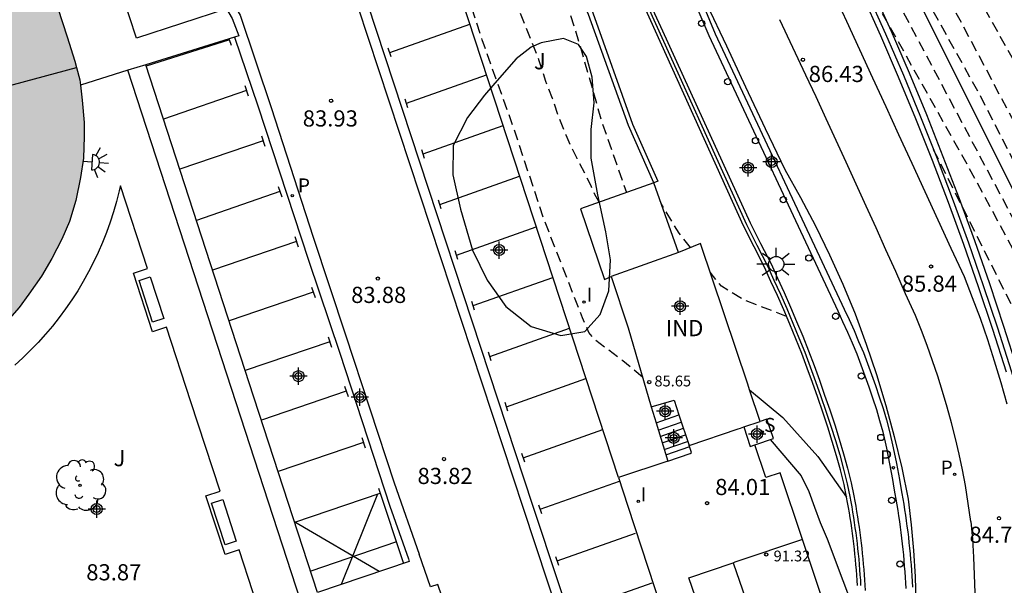
# Model space of a CAD drawing. Units: metres. Extents: x 583793 to 584144, y 4793789 to 4794041.
# Drawn here: x 583833 to 583879, y 4793869 to 4793895 of the extents above; entities that cross this region are included whole.
import ezdxf

# ---------------------------------------------------------------- set-up
doc = ezdxf.new("R2010")
doc.units = ezdxf.units.M
doc.header["$MEASUREMENT"] = 0
doc.linetypes.add('TRAZOS_NORMALES', pattern=[0.75, 0.5, -0.25])
for name, color, linetype in [('020104', 34, 'Continuous'), ('020194', 31, 'TRAZOS_NORMALES'), ('020195', 30, 'TRAZOS_NORMALES'), ('020204', 9, 'Continuous'), ('020308', 9, 'Continuous'), ('060108', 9, 'Continuous'), ('060113', 4, 'Continuous'), ('060117', 9, 'Continuous'), ('060130', 9, 'Continuous'), ('060141', 9, 'Continuous'), ('060145', 9, 'Continuous'), ('070105', 6, 'Continuous'), ('070108', 9, 'Continuous'), ('080107', 9, 'Continuous'), ('080110', 9, 'Continuous'), ('080135', 9, 'Continuous'), ('080201', 9, 'Continuous'), ('080301', 9, 'Continuous'), ('080303', 9, 'Continuous'), ('090101', 1, 'Continuous'), ('100105', 3, 'Continuous'), ('100106', 63, 'Continuous'), ('100107', 3, 'Continuous'), ('100116', 71, 'Continuous'), ('100202', 3, 'Continuous'), ('100302', 7, 'Continuous'), ('210203', 4, 'Continuous'), ('210204', 9, 'Continuous'), ('210205', 4, 'Continuous'), ('210303', 4, 'Continuous'), ('210304', 9, 'Continuous'), ('210305', 4, 'Continuous'), ('250204', 9, 'Continuous'), ('250206', 9, 'Continuous'), ('260101', 9, 'Continuous'), ('260202', 9, 'Continuous'), ('270204', 9, 'Continuous'), ('270304', 9, 'Continuous'), ('990501', 21, 'Continuous'), ('Centroides', 1, 'Continuous')]:
    doc.layers.add(name, color=color, linetype=linetype)
for name, color, linetype, lineweight in [('020105', 24, 'Continuous', 30), ('080111', 7, 'Continuous', 30), ('220102', 9, 'Continuous', 30)]:
    doc.layers.add(name, color=color, linetype=linetype, lineweight=lineweight)
doc.styles.add('ARIAL', font='arial.ttf', dxfattribs={"height": 1})
doc.styles.add('ROMANS', font='romans__.ttf', dxfattribs={"height": 1})

# ---------------------------------------------------------------- blocks, each defined once
blk = doc.blocks.new('Centroide')
for points in [[(0.402, 0), (-0.402, 0)], [(0, -0.402), (0, 0.402)]]:
    blk.add_lwpolyline(points)
for radius in [0.256, 0.159]:
    blk.add_circle((0, 0), radius)
blk = doc.blocks.new('HUEPIV')
blk.add_circle((0, 0), 0.145)
blk = doc.blocks.new('FAROLA')
for p, q in [((-0.63, 0.51), (-0.255, 0.245)), ((0, 0.355), (0, 0.755)), ((0.605, 0.49), (0.276, 0.223)), ((-0.355, 0), (-0.895, 0)), ((0.355, 0), (0.855, 0)), ((-0.65, -0.52), (-0.255, -0.24)), ((0, -0.355), (0, -0.755)), ((0.585, -0.52), (0.256, -0.246))]:
    blk.add_line(p, q)
blk.add_circle((0, 0), 0.355)
blk = doc.blocks.new('REIND')
blk.add_circle((0, 0), 0.055)
blk = doc.blocks.new('PLUVI3')
blk.add_circle((0, 0), 0.055)
blk = doc.blocks.new('COTAPU')
blk.add_circle((0, 0), 0.075)
blk = doc.blocks.new('PUNTO')
blk.add_circle((0, 0), 0.075)
blk = doc.blocks.new('ARBOL')
blk.add_circle((0, 0), 0.0587)
for centre, radius, start, end in [((-0.28, 0.855), 0.3, 359.2878, 173.6078), ((0.097, 0.97), 0.21, 23.1565, 160.4665), ((0.438, 0.881), 0.24, 301.578, 139.328), ((-0.564, 0.381), 0.532, 92.28, 254.58), ((0.656, 0.288), 0.443, 319.8556, 114.7656), ((-0.091, 0.321), 0.12, 119.14, 310.56), ((0.819, -0.249), 0.383, 235.5275, 62.0275), ((-0.556, -0.339), 0.555, 142.64, 266.54), ((-0.039, -0.384), 0.21, 189.64, 323.88), ((0.299, -0.624), 0.532, 224.67, 0.24), ((-0.301, -0.676), 0.45, 213.78, 295.32)]:
    blk.add_arc(centre, radius, start, end)
blk = doc.blocks.new('SANEA')
blk.add_circle((0, 0), 0.055)
blk = doc.blocks.new('FAREDE')
at = {"linetype": 'Continuous'}
for p, q in [((0.75, 0.7), (0.57, 0.322)), ((0.415, 0), (0, 0)), ((0.415, 0.36), (0.415, -0.351)), ((1.07, 0.411), (0.715, 0.19)), ((0.738, -0.699), (0.56, -0.32)), ((1.062, -0.416), (0.709, -0.191)), ((1.187, -0.005), (0.768, -0.001))]:
    blk.add_line(p, q, dxfattribs=at)
blk.add_arc((0.413, 0.004), 0.355, 270.4282, 89.5718, dxfattribs=at)
blk = doc.blocks.new('PLUVI2')
blk.add_circle((0, 0), 0.055)

msp = doc.modelspace()

# ---------------------------------------------------------------- hatches: boundary and pattern name
at = {"layer": '990501'}
h = msp.add_hatch(color=256, dxfattribs=at)
h.paths.add_polyline_path([(583830.089, 4793930.329), (583830.007, 4793930.578), (583828.417, 4793935.421), (583823.887, 4793933.831), (583823.507, 4793934.961), (583802.317, 4793927.942), (583802.237, 4793928.202), (583801.515, 4793927.969), (583794.108, 4793925.582), (583794.107, 4793889.033), (583799.786, 4793890.879), (583800.137, 4793890.993), (583795.487, 4793905.292), (583802.048, 4793907.448), (583802.568, 4793907.619), (583805.137, 4793908.463), (583805.617, 4793908.621), (583812.347, 4793910.832), (583816.956, 4793896.692), (583816.996, 4793896.602), (583817.287, 4793896.7), (583826.396, 4793899.752), (583826.793, 4793898.584), (583826.922, 4793898.204), (583827.606, 4793896.192), (583827.714, 4793895.881), (583828.424, 4793893.769), (583828.923, 4793892.284), (583829.256, 4793891.205), (583829.267, 4793891.12), (583829.336, 4793890.587), (583829.36, 4793889.974), (583829.32, 4793889.335), (583829.249, 4793888.772), (583829.153, 4793888.29), (583829.016, 4793887.838), (583828.877, 4793887.422), (583828.634, 4793887.001), (583828.267, 4793886.478), (583827.711, 4793885.86), (583827.222, 4793885.403), (583826.818, 4793885.13), (583826.565, 4793884.997), (583826.142, 4793884.665), (583825.398, 4793884.364), (583824.259, 4793883.994), (583823.479, 4793883.778), (583823.131, 4793883.689), (583821.377, 4793888.931), (583800.667, 4793882.221), (583800.745, 4793881.994), (583802.037, 4793878.214), (583795.622, 4793876.081), (583794.469, 4793879.848), (583794.379, 4793880.142), (583794.107, 4793880.054), (583794.105, 4793829.298), (583806.874, 4793833.479), (583839.222, 4793844.045), (583850.732, 4793847.761), (583853.891, 4793848.781), (583854.474, 4793848.969), (583854.535, 4793848.988), (583854.833, 4793849.085), (583854.856, 4793849.092), (583855.216, 4793849.208), (583855.267, 4793849.225), (583852.888, 4793855.912), (583855.833, 4793856.937), (583854.911, 4793859.585), (583853.011, 4793858.924), (583851.126, 4793864.396), (583848.694, 4793863.549), (583848.41, 4793864.364), (583847.113, 4793863.912), (583846.686, 4793865.139), (583846.674, 4793865.173), (583830.908, 4793860.023), (583830.433, 4793859.868), (583826.182, 4793858.479), (583821.99, 4793871.483), (583826.137, 4793872.852), (583826.694, 4793873.037), (583825.234, 4793877.403), (583826.521, 4793877.715), (583827.55, 4793878.104), (583828.542, 4793878.506), (583829.556, 4793879.043), (583830.52, 4793879.617), (583831.047, 4793879.941), (583831.821, 4793880.482), (583832.486, 4793881.097), (583833.035, 4793881.729), (583833.49, 4793882.346), (583834.065, 4793883.183), (583834.552, 4793883.994), (583835.022, 4793884.893), (583835.374, 4793885.718), (583835.669, 4793886.683), (583835.888, 4793887.748), (583836.024, 4793888.651), (583836.051, 4793889.652), (583836.058, 4793890.31), (583835.954, 4793891.342), (583835.882, 4793892.041), (583835.857, 4793892.285), (583835.696, 4793892.852), (583835.612, 4793893.15), (583835.269, 4793894.283), (583834.824, 4793895.602), (583834.331, 4793897.201), (583834.206, 4793897.608), (583833.905, 4793898.585), (583833.663, 4793899.371), (583833.507, 4793899.878), (583833.371, 4793900.32), (583833.254, 4793900.701), (583832.876, 4793901.932), (583838.416, 4793903.731), (583838.786, 4793903.852), (583838.692, 4793904.138), (583835.723, 4793913.177)])
h.paths.add_polyline_path([(583810.625, 4793867.674), (583814.786, 4793854.865), (583803.842, 4793851.386), (583802.955, 4793854.04), (583800.312, 4793853.158), (583796.975, 4793863.252)], flags=16)

# ---------------------------------------------------------------- linework, layer by layer
at = {"layer": '020104', "elevation": 84.5, "flags": 128}
msp.add_lwpolyline([(583867.872, 4793875.604), (583869.307, 4793873.923), (583869.67, 4793873.196), (583869.935, 4793872.479), (583870.191, 4793871.771), (583870.524, 4793871.005), (583871.973, 4793867.138)], dxfattribs=at)
at = {"layer": '020105', "elevation": 85, "flags": 128}
msp.add_lwpolyline([(583866.923, 4793877.915), (583868.462, 4793876.637), (583870.092, 4793874.827), (583871.423, 4793872.946)], dxfattribs=at)
at = {"layer": '020194', "flags": 128}
for points, elevation in [([(583831.707, 4793949.25), (583832.027, 4793947.75), (583832.917, 4793944.76), (583834.567, 4793940.431), (583836.537, 4793935.081), (583837.846, 4793931.991), (583838.516, 4793930.541), (583838.586, 4793930.361), (583838.636, 4793930.151), (583839.396, 4793928.481), (583840.916, 4793924.981), (583841.416, 4793923.951), (583841.976, 4793923.001), (583842.526, 4793922.001), (583843.136, 4793921.031), (583843.816, 4793920.111), (583844.546, 4793919.251), (583845.246, 4793918.321), (583847.226, 4793914.821), (583847.636, 4793914.351), (583848.326, 4793913.481), (583849.046, 4793912.541), (583849.666, 4793911.661), (583850.296, 4793910.851), (583850.566, 4793910.451), (583851.046, 4793909.521), (583851.656, 4793908.711), (583852.275, 4793907.751), (583852.995, 4793906.751), (583853.585, 4793905.851), (583854.155, 4793904.941), (583855.165, 4793902.911), (583855.585, 4793901.781), (583856.085, 4793900.701), (583856.615, 4793899.691), (583857.175, 4793898.691), (583857.695, 4793897.691), (583858.135, 4793896.671), (583858.845, 4793894.561), (583860.095, 4793890.241), (583861.217, 4793887.057)], 85.14), ([(583860.216, 4793934.99), (583859.386, 4793932.97), (583859.006, 4793932.17), (583858.816, 4793931.31), (583858.736, 4793929.76), (583858.846, 4793929.01), (583859.066, 4793928.22), (583861.486, 4793923.35), (583871.105, 4793905.541), (583881.754, 4793885.501), (583882.364, 4793884.561), (583882.874, 4793883.961), (583883.324, 4793883.821), (583884.024, 4793883.931), (583884.424, 4793884.241), (583885.014, 4793884.851), (583889.354, 4793888.911), (583896.521, 4793894.848), (583896.9, 4793895.18)], 90.14), ([(583867.235, 4793918.241), (583866.045, 4793917.271), (583866.105, 4793916.521), (583866.465, 4793915.721), (583871.185, 4793907.691), (583877.255, 4793896.581), (583881.314, 4793889.391), (583882.424, 4793888.411), (583883.134, 4793888.121), (583884.034, 4793887.981), (583884.784, 4793887.941), (583885.534, 4793887.951), (583886.284, 4793888.011), (583887.084, 4793888.331), (583887.774, 4793888.791), (583888.414, 4793889.351), (583889.004, 4793889.961), (583895.024, 4793895.401), (583895.851, 4793895.919), (583896.24, 4793896.17)], 90.64), ([(583868.025, 4793905.751), (583872.325, 4793898.661), (583882.204, 4793880.101), (583882.714, 4793879.661), (583883.264, 4793879.521), (583883.714, 4793879.671), (583892.094, 4793887.401), (583898.25, 4793892.439), (583898.61, 4793892.74)], 89.14), ([(583861.955, 4793878.502), (583861.045, 4793879.252), (583859.735, 4793880.242), (583859.465, 4793880.572), (583859.175, 4793881.252), (583857.415, 4793885.732), (583855.865, 4793890.382), (583854.515, 4793894.131), (583853.595, 4793896.941), (583853.165, 4793898.181), (583852.075, 4793902.071), (583851.695, 4793903.211), (583851.255, 4793904.211), (583850.535, 4793905.251)], 84.14), ([(583926.58, 4793900.59), (583925.4, 4793900.75), (583924.34, 4793900.92), (583923.26, 4793900.99), (583922.12, 4793901.06), (583919.9, 4793901.06), (583917.63, 4793900.97), (583916.55, 4793900.8), (583915.47, 4793900.6), (583915.24, 4793900.54), (583914.08, 4793900.14), (583909.1, 4793898.47), (583902.6, 4793894.76), (583898.683, 4793891.926), (583897.364, 4793890.971), (583889.664, 4793884.151), (583884.334, 4793879.371), (583883.634, 4793879.061), (583882.884, 4793878.851), (583882.434, 4793878.891), (583881.934, 4793879.291), (583877.094, 4793888.221), (583871.555, 4793898.091)], 88.64), ([(583875.444, 4793889.061), (583879.764, 4793880.471), (583881.174, 4793878.361), (583881.424, 4793878.241), (583881.694, 4793878.141), (583882.254, 4793878.041), (583882.544, 4793878.031), (583882.824, 4793878.051), (583883.104, 4793878.101), (583883.374, 4793878.171), (583883.644, 4793878.281), (583883.894, 4793878.401), (583884.144, 4793878.561), (583888.814, 4793882.591), (583894.514, 4793887.791), (583899.004, 4793891.461), (583899.056, 4793891.495), (583905.93, 4793895.97), (583909.642, 4793897.859), (583909.664, 4793897.87), (583914.294, 4793899.31), (583917.373, 4793899.74), (583919.453, 4793899.87), (583920.703, 4793899.88), (583921.873, 4793899.79), (583924.463, 4793899.48), (583925.153, 4793899.36), (583926.093, 4793899.25), (583926.743, 4793899.13), (583927.873, 4793898.85)], 88.14), ([(583864.181, 4793884.511), (583863.655, 4793885.172), (583862.814, 4793886.553)], 85.64), ([(583868.636, 4793881.319), (583866.695, 4793882.062), (583865.615, 4793882.712), (583865.093, 4793883.366)], 85.64)]:
    msp.add_lwpolyline(points, dxfattribs=dict(at, elevation=elevation))
at = {"layer": '020195', "flags": 128}
for points, elevation in [([(583859.937, 4793886.606), (583859.725, 4793887.002), (583859.575, 4793887.362), (583858.915, 4793888.642), (583858.405, 4793889.712), (583858.075, 4793890.531), (583857.785, 4793891.411), (583857.475, 4793892.211), (583857.165, 4793893.161), (583856.355, 4793895.201), (583855.975, 4793896.251), (583855.535, 4793897.381), (583855.215, 4793898.361), (583854.785, 4793899.321), (583854.285, 4793900.771), (583854.035, 4793901.711), (583853.755, 4793902.581), (583853.225, 4793903.941), (583851.745, 4793906.981), (583850.536, 4793909.121), (583849.616, 4793910.661), (583849.066, 4793911.451), (583848.416, 4793911.981), (583846.826, 4793913.021), (583845.906, 4793913.771), (583845.156, 4793914.491), (583844.416, 4793915.331), (583843.956, 4793916.171), (583843.016, 4793918.131), (583842.566, 4793919.031), (583841.656, 4793921.041), (583840.956, 4793922.871), (583840.046, 4793924.901), (583839.706, 4793926.131), (583839.286, 4793927.151), (583838.786, 4793928.251), (583838.076, 4793930.101), (583837.716, 4793931.281), (583836.966, 4793932.911), (583835.997, 4793935.101), (583835.367, 4793937.001), (583833.907, 4793940.861), (583832.567, 4793944.67), (583829.057, 4793955.31), (583828.797, 4793956.56)], 84.64), ([(583870.685, 4793904.001), (583877.614, 4793891.551), (583882.404, 4793882.171), (583882.964, 4793881.671), (583883.364, 4793881.681), (583883.964, 4793881.941), (583884.604, 4793882.401), (583888.244, 4793886.251), (583891.704, 4793889.321)], 89.64)]:
    msp.add_lwpolyline(points, dxfattribs=dict(at, elevation=elevation))
at = {"layer": '060108', "flags": 128}
for points in [[(583864.237, 4793896.196), (583865.029, 4793894.337), (583871.009, 4793881.576), (583871.238, 4793881.087), (583871.465, 4793880.593), (583871.674, 4793880.087), (583871.892, 4793879.581), (583872.079, 4793879.078), (583872.269, 4793878.569), (583872.457, 4793878.055), (583872.626, 4793877.539), (583872.804, 4793877.004), (583872.952, 4793876.492), (583873.099, 4793875.96), (583873.267, 4793875.212), (583873.406, 4793874.485), (583873.555, 4793873.751), (583873.614, 4793873.352), (583873.662, 4793873.096), (583873.707, 4793872.839), (583873.751, 4793872.583), (583873.793, 4793872.326), (583873.832, 4793872.068), (583873.87, 4793871.811), (583873.906, 4793871.553), (583873.94, 4793871.295), (583873.971, 4793871.036), (583874.001, 4793870.778), (583874.029, 4793870.519), (583874.055, 4793870.26), (583874.078, 4793870.001), (583874.1, 4793869.741), (583874.12, 4793869.482), (583874.137, 4793869.222), (583874.153, 4793868.962), (583874.167, 4793868.702)], [(583846.323, 4793867.443), (583842.89, 4793877.971), (583838.078, 4793892.724)], [(583869.373, 4793870.977), (583868.336, 4793874.073), (583867.676, 4793873.852), (583867.169, 4793875.365)], [(583863.124, 4793874.602), (583860.835, 4793873.851)], [(583860.835, 4793873.851), (583861.272, 4793872.52), (583865.585, 4793859.368), (583861.678, 4793858.042)]]:
    msp.add_lwpolyline(points, dxfattribs=at)
at = {"layer": '060113', "flags": 128}
for points in [[(583844.116, 4793909.94), (583845.546, 4793905.201), (583848.751, 4793895.66), (583856.414, 4793872.427), (583860.97, 4793858.682), (583858.204, 4793857.807), (583857.149, 4793860.875), (583856.413, 4793862.883), (583854.726, 4793862.264), (583852.456, 4793868.893), (583852.126, 4793868.777), (583851.593, 4793870.298)], [(583844.565, 4793910.073), (583846.016, 4793905.311), (583849.191, 4793895.806), (583856.855, 4793872.572), (583861.678, 4793858.042)], [(583834.206, 4793897.608), (583837.18, 4793898.618), (583837.507, 4793898.697), (583838.204, 4793898.681), (583838.987, 4793898.54), (583840.11, 4793898.224), (583841.191, 4793897.629), (583842.151, 4793896.916), (583842.926, 4793895.888), (583843.296, 4793895.283), (583844.722, 4793891), (583846.677, 4793884.994), (583848.171, 4793880.466), (583850.434, 4793873.607), (583851.593, 4793870.298)], [(583864.529, 4793896.331), (583865.331, 4793894.418), (583871.31, 4793881.659), (583871.54, 4793881.169), (583871.77, 4793880.669), (583871.98, 4793880.159), (583872.2, 4793879.649), (583872.39, 4793879.139), (583872.58, 4793878.629), (583872.77, 4793878.109), (583872.94, 4793877.589), (583873.12, 4793877.049), (583873.27, 4793876.529), (583873.42, 4793875.989), (583873.59, 4793875.229), (583873.73, 4793874.499), (583873.88, 4793873.759), (583873.938, 4793873.367), (583873.985, 4793873.114), (583874.029, 4793872.861), (583874.072, 4793872.607), (583874.113, 4793872.353), (583874.152, 4793872.099), (583874.189, 4793871.845), (583874.224, 4793871.59), (583874.257, 4793871.335), (583874.288, 4793871.08), (583874.317, 4793870.824), (583874.344, 4793870.569), (583874.37, 4793870.313), (583874.393, 4793870.057), (583874.415, 4793869.801), (583874.434, 4793869.544), (583874.452, 4793869.288), (583874.467, 4793869.031), (583874.481, 4793868.774)], [(583843.027, 4793894.263), (583844.105, 4793891.077), (583846.46, 4793883.918), (583847.91, 4793879.608), (583850.231, 4793872.516), (583851.091, 4793870.073)], [(583851.091, 4793870.073), (583851.132, 4793869.957), (583846.882, 4793868.522), (583843.713, 4793878.241), (583838.906, 4793892.98)]]:
    msp.add_lwpolyline(points, dxfattribs=at)
at = {"layer": '060117', "flags": 128}
for points in [[(583862.581, 4793876.381), (583863.644, 4793876.751)], [(583863.124, 4793874.602), (583864.164, 4793874.962), (583864.224, 4793875.002), (583864.124, 4793875.335)]]:
    msp.add_lwpolyline(points, dxfattribs=at)
at = {"layer": '060130', "flags": 128}
msp.add_lwpolyline([(583838.078, 4793892.724), (583835.882, 4793892.041)], dxfattribs=at)
at = {"layer": '060141', "flags": 128}
for points in [[(583862.675, 4793876.042), (583863.754, 4793876.422)], [(583862.775, 4793875.752), (583863.854, 4793876.132)], [(583862.864, 4793875.462), (583863.944, 4793875.832)], [(583862.964, 4793875.142), (583864.044, 4793875.522)], [(583863.034, 4793874.902), (583864.144, 4793875.292)]]:
    msp.add_lwpolyline(points, dxfattribs=at)
at = {"layer": '060145', "flags": 128}
for points in [[(583842.647, 4793895.578), (583842.915, 4793895.122), (583843.233, 4793894.327), (583843.027, 4793894.263)], [(583843.027, 4793894.263), (583838.906, 4793892.98)]]:
    msp.add_lwpolyline(points, dxfattribs=at)
at = {"layer": '070105', "flags": 128}
for points in [[(583862.475, 4793887.501), (583861.305, 4793890.161), (583859.455, 4793895.311), (583857.385, 4793899.671), (583855.302, 4793904.858), (583854.195, 4793907.831), (583838.346, 4793932.771), (583833.387, 4793944.88), (583829.147, 4793955.934), (583827.743, 4793959.403)], [(583828.114, 4793959.278), (583829.367, 4793956.073), (583833.647, 4793944.95), (583838.586, 4793932.861), (583854.425, 4793907.921), (583855.543, 4793904.926), (583857.575, 4793899.751), (583859.645, 4793895.391), (583861.495, 4793890.231), (583862.665, 4793887.581), (583862.475, 4793887.501)], [(583878.834, 4793878.731), (583878.204, 4793880.711), (583877.544, 4793882.681), (583876.854, 4793884.651), (583876.144, 4793886.601), (583875.404, 4793888.551), (583874.634, 4793890.481), (583873.835, 4793892.411), (583873.015, 4793894.321), (583872.165, 4793896.221), (583871.295, 4793898.111), (583865.815, 4793910.011), (583859.136, 4793923.631), (583853.416, 4793935.37), (583852.836, 4793936.71), (583852.316, 4793938.08), (583851.836, 4793939.46), (583851.406, 4793940.86), (583851.026, 4793942.27), (583850.696, 4793943.69), (583850.406, 4793945.13), (583850.176, 4793946.57), (583849.986, 4793948.02)], [(583850.406, 4793946.6), (583850.636, 4793945.17), (583850.926, 4793943.74), (583851.256, 4793942.32), (583851.636, 4793940.92), (583852.056, 4793939.53), (583852.536, 4793938.16), (583853.056, 4793936.8), (583853.626, 4793935.47), (583859.346, 4793923.731), (583866.025, 4793910.111), (583871.505, 4793898.211), (583872.375, 4793896.311), (583873.225, 4793894.411), (583874.055, 4793892.501), (583874.854, 4793890.571), (583875.624, 4793888.631), (583876.364, 4793886.681), (583877.074, 4793884.731), (583877.764, 4793882.751), (583878.424, 4793880.781), (583879.054, 4793878.801), (583879.674, 4793876.801), (583881.444, 4793869.052)], [(583857.466, 4793929.56), (583863.575, 4793917.881), (583872.515, 4793900.441), (583882.204, 4793881.041)], [(583856.389, 4793908.63), (583862.885, 4793894.554), (583866.954, 4793885.662), (583867.434, 4793884.702), (583867.924, 4793883.752), (583868.224, 4793883.082), (583868.524, 4793882.422), (583868.824, 4793881.752), (583869.104, 4793881.082), (583869.384, 4793880.402), (583869.653, 4793879.722), (583869.913, 4793879.042), (583870.163, 4793878.362), (583870.403, 4793877.672), (583870.643, 4793876.982), (583870.873, 4793876.292), (583871.083, 4793875.622), (583871.283, 4793874.952), (583871.463, 4793874.282), (583871.633, 4793873.602), (583871.756, 4793873.006), (583871.802, 4793872.757), (583871.845, 4793872.515), (583871.887, 4793872.273), (583871.926, 4793872.03), (583871.964, 4793871.788), (583871.999, 4793871.544), (583872.033, 4793871.301), (583872.065, 4793871.057), (583872.095, 4793870.813), (583872.123, 4793870.569), (583872.149, 4793870.325), (583872.173, 4793870.08), (583872.196, 4793869.836), (583872.216, 4793869.591), (583872.235, 4793869.346), (583872.251, 4793869.101), (583872.266, 4793868.855), (583872.279, 4793868.61)], [(583871.925, 4793868.839), (583871.91, 4793869.082), (583871.894, 4793869.324), (583871.876, 4793869.567), (583871.856, 4793869.809), (583871.834, 4793870.051), (583871.81, 4793870.293), (583871.784, 4793870.535), (583871.757, 4793870.776), (583871.727, 4793871.017), (583871.696, 4793871.258), (583871.663, 4793871.499), (583871.628, 4793871.74), (583871.591, 4793871.98), (583871.552, 4793872.22), (583871.511, 4793872.459), (583871.469, 4793872.699), (583871.423, 4793872.946), (583871.303, 4793873.528), (583871.225, 4793873.842), (583871.136, 4793874.198), (583870.958, 4793874.86), (583870.76, 4793875.523), (583870.552, 4793876.188), (583870.323, 4793876.873), (583870.084, 4793877.561), (583869.845, 4793878.248), (583869.597, 4793878.923), (583869.338, 4793879.598), (583869.069, 4793880.274), (583868.79, 4793880.951), (583868.512, 4793881.616), (583868.214, 4793882.281), (583867.913, 4793882.941), (583867.617, 4793883.603), (583867.129, 4793884.546), (583866.645, 4793885.513), (583862.045, 4793895.659)], [(583862.355, 4793877.122), (583862.581, 4793876.381)], [(583867.169, 4793875.365), (583868.026, 4793875.656), (583867.721, 4793876.556), (583867.414, 4793876.452)], [(583862.581, 4793876.381), (583863.124, 4793874.602)], [(583866.648, 4793876.191), (583866.953, 4793875.292), (583867.169, 4793875.365)]]:
    msp.add_lwpolyline(points, dxfattribs=at)
at = {"layer": '070108', "flags": 128}
msp.add_lwpolyline([(583862.181, 4793895.72), (583866.78, 4793885.578), (583867.263, 4793884.614), (583867.752, 4793883.668), (583868.05, 4793883.003), (583868.351, 4793882.343), (583868.65, 4793881.676), (583868.929, 4793881.009), (583869.208, 4793880.33), (583869.478, 4793879.653), (583869.737, 4793878.975), (583869.986, 4793878.298), (583870.226, 4793877.61), (583870.465, 4793876.921), (583870.695, 4793876.234), (583870.904, 4793875.567), (583871.102, 4793874.901), (583871.281, 4793874.235), (583871.45, 4793873.561), (583871.57, 4793872.975), (583871.616, 4793872.726), (583871.659, 4793872.485), (583871.7, 4793872.244), (583871.739, 4793872.003), (583871.776, 4793871.762), (583871.811, 4793871.52), (583871.844, 4793871.278), (583871.876, 4793871.036), (583871.906, 4793870.794), (583871.933, 4793870.551), (583871.959, 4793870.308), (583871.983, 4793870.065), (583872.005, 4793869.822), (583872.025, 4793869.578), (583872.043, 4793869.335), (583872.06, 4793869.091), (583872.074, 4793868.847)], dxfattribs=at)
at = {"layer": '080107', "flags": 128}
for points in [[(583862.475, 4793887.501), (583859.075, 4793886.302), (583860.185, 4793883.032), (583860.495, 4793883.162), (583861.295, 4793880.782), (583862.355, 4793877.122)], [(583867.414, 4793876.452), (583866.923, 4793877.915), (583866.833, 4793878.183), (583864.645, 4793884.702), (583863.625, 4793884.282), (583862.475, 4793887.501)], [(583862.355, 4793877.122), (583863.415, 4793877.442), (583863.644, 4793876.751)], [(583863.644, 4793876.751), (583864.124, 4793875.335)], [(583866.648, 4793876.191), (583867.414, 4793876.452)], [(583864.124, 4793875.335), (583866.397, 4793876.106), (583866.495, 4793876.14), (583866.648, 4793876.191)]]:
    msp.add_lwpolyline(points, dxfattribs=at)
at = {"layer": '080110', "flags": 128}
msp.add_lwpolyline([(583863.625, 4793884.282), (583860.495, 4793883.162)], dxfattribs=at)
at = {"layer": '080111', "flags": 128}
for points in [[(583834.331, 4793897.201), (583834.824, 4793895.602), (583835.269, 4793894.283), (583835.612, 4793893.15), (583835.696, 4793892.852)], [(583835.696, 4793892.852), (583835.857, 4793892.285), (583835.882, 4793892.041)], [(583835.882, 4793892.041), (583835.954, 4793891.342), (583836.058, 4793890.31), (583836.051, 4793889.652), (583836.024, 4793888.651), (583835.888, 4793887.748), (583835.669, 4793886.683), (583835.374, 4793885.718), (583835.022, 4793884.893), (583834.552, 4793883.994), (583834.065, 4793883.183), (583833.49, 4793882.346), (583833.035, 4793881.729), (583832.486, 4793881.097), (583831.821, 4793880.482), (583831.047, 4793879.941), (583830.52, 4793879.617), (583829.556, 4793879.043), (583828.542, 4793878.506), (583827.55, 4793878.104), (583826.521, 4793877.715), (583825.234, 4793877.403)]]:
    msp.add_lwpolyline(points, dxfattribs=at)
at = {"layer": '080135', "flags": 128}
msp.add_lwpolyline([(583829.267, 4793891.12), (583835.696, 4793892.852)], dxfattribs=at)
at = {"layer": '090101', "flags": 128}
for points in [[(583839.114, 4793883.147), (583839.743, 4793881.219), (583839.226, 4793881.05), (583838.597, 4793882.978), (583839.114, 4793883.147)], [(583842.479, 4793872.829), (583843.108, 4793870.901), (583842.591, 4793870.732), (583841.962, 4793872.66), (583842.479, 4793872.829)]]:
    msp.add_lwpolyline(points, dxfattribs=at)
at = {"layer": '100105', "flags": 128}
msp.add_lwpolyline([(583860.835, 4793873.851), (583850.845, 4793904.311)], dxfattribs=at)
at = {"layer": '100106', "flags": 128}
for points in [[(583855.107, 4793892.123), (583854.625, 4793891.572), (583853.835, 4793890.542), (583853.165, 4793889.232), (583853.155, 4793887.882), (583853.515, 4793886.292), (583854.065, 4793884.392), (583854.745, 4793883.002), (583855.615, 4793881.782), (583856.785, 4793880.852), (583858.165, 4793880.432), (583859.275, 4793880.622), (583859.985, 4793881.412), (583860.395, 4793882.502), (583860.465, 4793883.942), (583860.245, 4793885.242), (583859.875, 4793886.952), (583859.575, 4793888.652), (583859.575, 4793889.981), (583859.705, 4793891.211), (583859.615, 4793892.411), (583859.355, 4793893.371), (583858.985, 4793893.921), (583858.285, 4793894.191), (583857.255, 4793894.001)], [(583857.255, 4793894.001), (583856.795, 4793893.791), (583856.095, 4793893.251), (583855.107, 4793892.123)]]:
    msp.add_lwpolyline(points, dxfattribs=at)
at = {"layer": '100107', "flags": 128}
msp.add_lwpolyline([(583856.927, 4793929.364), (583859.606, 4793923.861), (583866.295, 4793910.231), (583871.775, 4793898.331), (583872.645, 4793896.431), (583873.495, 4793894.531), (583874.325, 4793892.611), (583875.124, 4793890.681), (583875.894, 4793888.731), (583876.644, 4793886.781), (583877.354, 4793884.831), (583878.044, 4793882.841), (583878.704, 4793880.871), (583879.334, 4793878.881), (583879.954, 4793876.871), (583881.734, 4793869.112), (583893.984, 4793880.861), (583901.784, 4793888.781)], dxfattribs=at)
at = {"layer": '100116', "flags": 128}
for points in [[(583842.647, 4793895.578), (583838.484, 4793894.218), (583837.186, 4793898.183)], [(583838.906, 4793892.98), (583838.078, 4793892.724)], [(583844.511, 4793866.599), (583843.24, 4793870.494), (583842.591, 4793870.283), (583841.703, 4793873.004), (583842.353, 4793873.216), (583841.003, 4793877.356), (583839.876, 4793880.811), (583839.226, 4793880.599), (583838.339, 4793883.321), (583838.988, 4793883.533), (583837.735, 4793887.374), (583837.68, 4793887.131), (583837.556, 4793886.643), (583837.416, 4793886.16), (583837.261, 4793885.681), (583837.09, 4793885.208), (583836.904, 4793884.74), (583836.703, 4793884.279), (583836.487, 4793883.824), (583836.256, 4793883.377), (583836.011, 4793882.937), (583835.752, 4793882.506), (583835.478, 4793882.083), (583835.191, 4793881.669), (583834.891, 4793881.265), (583834.578, 4793880.871), (583834.252, 4793880.487), (583833.913, 4793880.114), (583833.563, 4793879.752), (583833.201, 4793879.402), (583832.828, 4793879.064)]]:
    msp.add_lwpolyline(points, dxfattribs=at)
at = {"layer": '220102', "flags": 128}
for points in [[(583869.373, 4793870.977), (583866.284, 4793869.942), (583866.164, 4793869.902)], [(583867.744, 4793865.332), (583870.894, 4793866.433), (583869.373, 4793870.977)], [(583867.455, 4793865.233), (583865.674, 4793864.622), (583864.104, 4793869.192), (583866.164, 4793869.902)], [(583866.164, 4793869.902), (583867.744, 4793865.332)]]:
    msp.add_lwpolyline(points, dxfattribs=at)
at = {"layer": '260101', "flags": 128}
for points in [[(583870.815, 4793896.311), (583871.415, 4793895.001), (583872.025, 4793893.681), (583872.625, 4793892.371), (583873.235, 4793891.051), (583873.834, 4793889.741), (583874.444, 4793888.421), (583875.054, 4793887.111), (583875.654, 4793885.791), (583876.264, 4793884.481), (583876.874, 4793883.171), (583877.254, 4793882.201), (583877.614, 4793881.231), (583877.954, 4793880.251), (583878.274, 4793879.261), (583878.574, 4793878.261), (583878.854, 4793877.261)], [(583864.945, 4793895.781), (583865.845, 4793893.861), (583866.735, 4793891.951), (583867.645, 4793890.031), (583868.555, 4793888.131), (583869.285, 4793886.831), (583869.985, 4793885.511), (583870.634, 4793884.171), (583871.244, 4793882.811), (583871.814, 4793881.431), (583872.334, 4793880.031), (583872.814, 4793878.622), (583873.244, 4793877.192), (583873.634, 4793875.752), (583873.984, 4793874.302), (583874.284, 4793872.842), (583874.424, 4793871.652), (583874.524, 4793870.462), (583874.604, 4793869.262), (583874.634, 4793868.072)], [(583850.225, 4793893.549), (583853.942, 4793894.868)], [(583877.184, 4793871.812), (583877.064, 4793872.642), (583876.944, 4793873.472), (583876.794, 4793874.202), (583876.644, 4793874.932), (583876.474, 4793875.662), (583876.284, 4793876.391), (583876.084, 4793877.111), (583875.874, 4793877.831), (583875.654, 4793878.551), (583875.414, 4793879.261), (583875.154, 4793879.961), (583874.894, 4793880.661), (583874.614, 4793881.361), (583874.154, 4793882.371), (583873.704, 4793883.391), (583873.244, 4793884.401), (583872.794, 4793885.421), (583872.334, 4793886.431), (583871.864, 4793887.451), (583871.405, 4793888.461), (583870.935, 4793889.471), (583870.475, 4793890.481), (583870.005, 4793891.491), (583869.535, 4793892.501), (583868.925, 4793893.781), (583868.325, 4793895.071)], [(583842.879, 4793893.88), (583842.795, 4793894.132), (583838.929, 4793892.911)], [(583850.294, 4793893.341), (583850.16, 4793893.743)], [(583851.001, 4793891.196), (583854.714, 4793892.515)], [(583843.499, 4793892.015), (583843.658, 4793891.535)], [(583843.577, 4793891.781), (583839.729, 4793890.456)], [(583851.07, 4793890.989), (583850.936, 4793891.391)], [(583851.775, 4793888.851), (583855.484, 4793890.167)], [(583844.272, 4793889.688), (583844.432, 4793889.208)], [(583844.35, 4793889.454), (583840.482, 4793888.149)], [(583851.844, 4793888.643), (583851.71, 4793889.045)], [(583852.547, 4793886.508), (583856.253, 4793887.823)], [(583845.133, 4793887.099), (583841.259, 4793885.764)], [(583845.055, 4793887.333), (583845.215, 4793886.854)], [(583852.617, 4793886.3), (583852.482, 4793886.703)], [(583853.322, 4793884.159), (583857.024, 4793885.473)], [(583845.903, 4793884.783), (583842.009, 4793883.466)], [(583845.825, 4793885.017), (583845.985, 4793884.537)], [(583853.391, 4793883.952), (583853.257, 4793884.354)], [(583854.095, 4793881.816), (583857.793, 4793883.128)], [(583846.682, 4793882.44), (583842.778, 4793881.108)], [(583846.604, 4793882.675), (583846.763, 4793882.195)], [(583854.164, 4793881.608), (583854.03, 4793882.01)], [(583854.871, 4793879.464), (583858.565, 4793880.775)], [(583847.449, 4793880.131), (583843.528, 4793878.806)], [(583847.372, 4793880.365), (583847.531, 4793879.886)], [(583854.94, 4793879.256), (583854.806, 4793879.658)], [(583855.642, 4793877.126), (583859.332, 4793878.436)], [(583848.211, 4793877.845), (583844.279, 4793876.504)], [(583848.134, 4793878.079), (583848.293, 4793877.599)], [(583855.711, 4793876.919), (583855.577, 4793877.321)], [(583856.42, 4793874.767), (583860.106, 4793876.076)], [(583849.003, 4793875.471), (583845.054, 4793874.129)], [(583848.926, 4793875.705), (583849.085, 4793875.226)], [(583856.489, 4793874.56), (583856.355, 4793874.962)], [(583857.209, 4793872.377), (583860.89, 4793873.684)], [(583849.709, 4793873.356), (583850.872, 4793869.869)], [(583849.736, 4793869.486), (583845.821, 4793871.777), (583849.787, 4793873.122)], [(583849.652, 4793873.077), (583847.974, 4793868.891)], [(583857.278, 4793872.169), (583857.144, 4793872.572)], [(583877.184, 4793871.812), (583877.256, 4793870.987), (583877.31, 4793870.16), (583877.347, 4793869.333), (583877.366, 4793868.505)], [(583858.001, 4793869.984), (583861.636, 4793871.274)], [(583850.541, 4793870.864), (583846.562, 4793869.504)], [(583858.07, 4793869.776), (583857.936, 4793870.178)], [(583858.766, 4793867.682), (583862.401, 4793868.972)]]:
    msp.add_lwpolyline(points, dxfattribs=at)

# ---------------------------------------------------------------- block references
at = {"layer": '020204', "rotation": 359.9987685839998}
for p in [(583869.395, 4793893.211, 86.43), (583847.506, 4793891.314, 83.928), (583875.344, 4793883.631, 85.84), (583849.674, 4793883.07, 83.879), (583852.743, 4793874.705, 83.821), (583878.494, 4793871.962, 84.79)]:
    msp.add_blockref('COTAPU', p, dxfattribs=at)
at = {"layer": '020204'}
msp.add_blockref('COTAPU', (583864.951, 4793872.661, 84.013), dxfattribs=at)
at = {"layer": '080201', "rotation": 359.9987685839998}
msp.add_blockref('PUNTO', (583862.265, 4793878.272, 85.65), dxfattribs=at)
at = {"layer": '080201'}
msp.add_blockref('PUNTO', (583867.694, 4793870.282, 91.32), dxfattribs=at)
at = {"layer": '100202'}
msp.add_blockref('ARBOL', (583835.861, 4793873.487), dxfattribs=at)
at = {"layer": '210203', "rotation": 359.9987685839998}
msp.add_blockref('PLUVI2', (583876.434, 4793873.997, 85.004), dxfattribs=at)
at = {"layer": '210204'}
msp.add_blockref('SANEA', (583867.514, 4793875.952, 85.17), dxfattribs=at)
at = {"layer": '210205', "rotation": 359.9987685839998}
for p in [(583845.703, 4793886.914, 83.901), (583873.596, 4793874.299, 85.044)]:
    msp.add_blockref('PLUVI3', p, dxfattribs=at)
at = {"layer": '250204', "rotation": 355.6801872994704}
msp.add_blockref('FAREDE', (583836, 4793888.492), dxfattribs=at)
at = {"layer": '250206', "rotation": 359.9987685839998}
msp.add_blockref('FAROLA', (583868.158, 4793883.743), dxfattribs=at)
at = {"layer": '260202', "rotation": 359.9987685839998}
for p in [(583864.698, 4793894.9), (583865.91, 4793892.194), (583867.195, 4793889.467), (583868.483, 4793886.729), (583869.672, 4793884.027), (583870.913, 4793881.326), (583872.107, 4793878.559), (583873.011, 4793875.703), (583873.51, 4793872.787), (583873.9, 4793869.843)]:
    msp.add_blockref('HUEPIV', p, dxfattribs=at)
at = {"layer": '270204', "rotation": 359.9987685839998}
msp.add_blockref('REIND', (583859.245, 4793881.982, 84.18), dxfattribs=at)
at = {"layer": '270204'}
msp.add_blockref('REIND', (583861.754, 4793872.742, 83.95), dxfattribs=at)
at = {"layer": 'Centroides', "rotation": 359.9987685839998}
for p in [(583867.945, 4793888.476), (583866.848, 4793888.206), (583855.303, 4793884.392), (583863.698, 4793881.787), (583845.994, 4793878.548), (583848.847, 4793877.578), (583863.006, 4793876.918), (583863.401, 4793875.688), (583867.269, 4793875.863), (583836.632, 4793872.387)]:
    msp.add_blockref('Centroide', p, dxfattribs=at)

# ---------------------------------------------------------------- texts
at = {"layer": '020308', "style": 'ARIAL'}
for s, p in [('86.43', (583869.665, 4793892.181)), ('83.93', (583846.192, 4793890.118)), ('85.84', (583873.984, 4793882.461)), ('83.88', (583848.437, 4793881.94)), ('83.82', (583851.517, 4793873.548)), ('84.79', (583877.124, 4793870.822))]:
    msp.add_text(s, height=0.75, rotation=359.9988, dxfattribs=at).set_placement(p)
for s, p in [('84.01', (583865.326, 4793873.036)), ('83.87', (583836.149, 4793869.082))]:
    msp.add_text(s, height=0.75, dxfattribs=at).set_placement(p)
at = {"layer": '080301', "style": 'ARIAL'}
msp.add_text('IND', height=0.75, rotation=359.9988, dxfattribs=at).set_placement((583863.033, 4793880.4))
at = {"layer": '080303', "style": 'ARIAL'}
msp.add_text('85.65', height=0.5, rotation=359.9988, dxfattribs=at).set_placement((583862.505, 4793878.072))
msp.add_text('91.32', height=0.5, dxfattribs=at).set_placement((583868.034, 4793869.962))
at = {"layer": '100302', "style": 'ARIAL'}
for p in [(583856.915, 4793892.771), (583837.415, 4793874.372)]:
    msp.add_text('J', height=0.75, rotation=359.9988, dxfattribs=at).set_placement(p)
at = {"layer": '210303', "style": 'ROMANS'}
msp.add_text('P', height=0.65, rotation=359.9988, dxfattribs=at).set_placement((583875.782, 4793873.986))
at = {"layer": '210304', "style": 'ROMANS'}
msp.add_text('S', height=0.65, rotation=359.9988, dxfattribs=at).set_placement((583867.594, 4793875.962))
at = {"layer": '210305', "style": 'ROMANS'}
for p in [(583845.965, 4793887.063), (583872.973, 4793874.463)]:
    msp.add_text('P', height=0.65, rotation=359.9988, dxfattribs=at).set_placement(p)
at = {"layer": '270304', "style": 'ROMANS'}
for p in [(583859.365, 4793882.002), (583861.864, 4793872.752)]:
    msp.add_text('I', height=0.65, rotation=359.9988, dxfattribs=at).set_placement(p)

doc.saveas('drawing.dxf')
